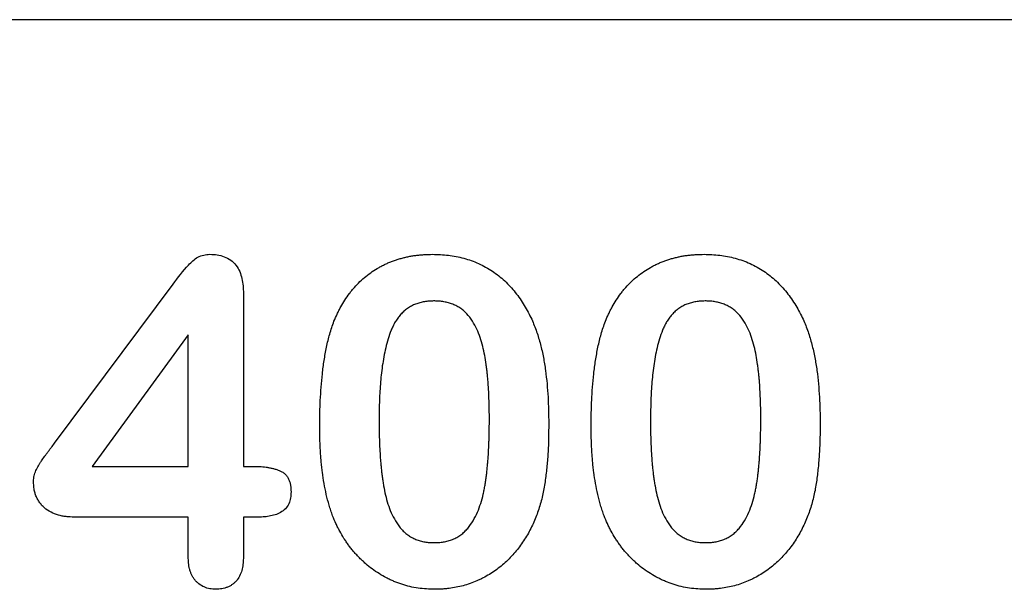
# Model space of a CAD drawing. Extents: x -8 to 3005, y 25 to 2120.
# Drawn here: x 1381 to 1468, y 1110 to 1161 of the extents above; entities that cross this region are included whole.
import ezdxf

# ---------------------------------------------------------------- set-up
doc = ezdxf.new("R2010")
doc.units = 0
doc.header["$LTSCALE"] = 10
doc.header["$MEASUREMENT"] = 0
doc.layers.add('DUENN-18', color=94, linetype='CONTINUOUS')
doc.layers.add('SICHTBAR', color=7, linetype='CONTINUOUS')

msp = doc.modelspace()

# ---------------------------------------------------------------- linework, layer by layer
at = {"layer": 'DUENN-18'}
for p, q in [((1383.859, 1123.18), (1394.336, 1137.248)), ((1400.558, 1136.445), (1400.558, 1121.135)), ((1395.683, 1132.76), (1387.181, 1121.135)), ((1395.683, 1121.135), (1395.683, 1132.76)), ((1387.181, 1121.135), (1395.683, 1121.135)), ((1400.558, 1121.135), (1401.408, 1121.135)), ((1395.683, 1116.635), (1385.758, 1116.635)), ((1395.683, 1113.125), (1395.683, 1116.635)), ((1400.558, 1116.635), (1400.558, 1113.125)), ((1401.765, 1116.635), (1400.558, 1116.635))]:
    msp.add_line(p, q, dxfattribs=at)
for points, knots in [([(1394.336, 1137.248), (1394.773, 1137.828), (1395.214, 1138.407), (1395.955, 1139.207), (1396.214, 1139.463), (1396.701, 1139.718), (1396.871, 1139.781), (1397.225, 1139.863), (1397.41, 1139.875), (1397.594, 1139.885)], [0, 0, 0, 0, 0.5, 0.5, 0.75, 0.75, 0.875, 0.875, 1, 1, 1, 1]), ([(1397.594, 1139.885), (1397.81, 1139.878), (1398.026, 1139.87), (1398.452, 1139.81), (1398.663, 1139.755), (1399.07, 1139.599), (1399.262, 1139.499), (1399.614, 1139.241), (1399.77, 1139.087), (1400.036, 1138.745), (1400.147, 1138.553), (1400.315, 1138.155), (1400.378, 1137.947), (1400.476, 1137.523), (1400.509, 1137.309), (1400.547, 1136.879), (1400.552, 1136.662), (1400.558, 1136.445)], [0, 0, 0, 0, 0.125, 0.125, 0.25, 0.25, 0.375, 0.375, 0.5, 0.5, 0.625, 0.625, 0.75, 0.75, 0.875, 0.875, 1, 1, 1, 1]), ([(1408.568, 1133.961), (1408.66, 1134.177), (1408.752, 1134.393), (1408.901, 1134.712), (1408.952, 1134.818), (1409.059, 1135.027), (1409.114, 1135.131), (1409.397, 1135.645), (1409.65, 1136.043), (1410.003, 1136.511), (1410.076, 1136.603), (1410.226, 1136.784), (1410.302, 1136.873), (1410.537, 1137.136), (1410.699, 1137.306), (1411.036, 1137.633), (1411.212, 1137.789), (1411.576, 1138.085), (1411.765, 1138.225), (1412.152, 1138.491), (1412.35, 1138.617), (1412.657, 1138.79), (1412.761, 1138.845), (1412.971, 1138.951), (1413.077, 1139.001), (1413.29, 1139.099), (1413.398, 1139.146), (1413.615, 1139.236), (1413.724, 1139.279), (1413.945, 1139.358), (1414.057, 1139.395), (1414.281, 1139.465), (1414.393, 1139.498), (1414.62, 1139.561), (1414.733, 1139.591), (1414.962, 1139.646), (1415.076, 1139.671), (1415.307, 1139.716), (1415.422, 1139.736), (1415.654, 1139.772), (1415.771, 1139.788), (1416.004, 1139.817), (1416.121, 1139.829), (1416.355, 1139.85), (1416.472, 1139.859), (1416.823, 1139.877), (1417.058, 1139.881), (1417.293, 1139.885)], [0, 0, 0, 0, 0.0625, 0.0625, 0.09375, 0.09375, 0.125, 0.125, 0.25, 0.25, 0.28125, 0.28125, 0.3125, 0.3125, 0.375, 0.375, 0.4375, 0.4375, 0.5, 0.5, 0.5625, 0.5625, 0.59375, 0.59375, 0.625, 0.625, 0.65625, 0.65625, 0.6875, 0.6875, 0.71875, 0.71875, 0.75, 0.75, 0.78125, 0.78125, 0.8125, 0.8125, 0.84375, 0.84375, 0.875, 0.875, 0.90625, 0.90625, 0.9375, 0.9375, 1, 1, 1, 1]), ([(1417.293, 1139.885), (1417.525, 1139.88), (1417.757, 1139.874), (1418.22, 1139.851), (1418.452, 1139.833), (1419.143, 1139.75), (1419.599, 1139.658), (1420.271, 1139.475), (1420.493, 1139.406), (1420.93, 1139.252), (1421.146, 1139.166), (1421.569, 1138.975), (1421.777, 1138.871), (1422.184, 1138.648), (1422.383, 1138.528), (1422.768, 1138.269), (1422.954, 1138.131), (1423.317, 1137.84), (1423.493, 1137.689), (1423.833, 1137.374), (1423.997, 1137.209), (1424.311, 1136.867), (1424.461, 1136.69), (1424.749, 1136.326), (1424.886, 1136.139), (1425.151, 1135.758), (1425.278, 1135.563), (1425.52, 1135.167), (1425.633, 1134.965), (1425.848, 1134.554), (1425.95, 1134.345), (1426.053, 1134.137)], [0, 0, 0, 0, 0.0625, 0.0625, 0.125, 0.125, 0.25, 0.25, 0.3125, 0.3125, 0.375, 0.375, 0.4375, 0.4375, 0.5, 0.5, 0.5625, 0.5625, 0.625, 0.625, 0.6875, 0.6875, 0.75, 0.75, 0.8125, 0.8125, 0.875, 0.875, 0.9375, 0.9375, 1, 1, 1, 1]), ([(1432.568, 1133.961), (1432.66, 1134.177), (1432.752, 1134.393), (1432.901, 1134.712), (1432.952, 1134.818), (1433.059, 1135.027), (1433.114, 1135.131), (1433.397, 1135.645), (1433.65, 1136.043), (1434.003, 1136.511), (1434.076, 1136.603), (1434.226, 1136.784), (1434.302, 1136.873), (1434.537, 1137.136), (1434.699, 1137.306), (1435.036, 1137.633), (1435.212, 1137.789), (1435.576, 1138.085), (1435.765, 1138.225), (1436.152, 1138.491), (1436.35, 1138.617), (1436.657, 1138.79), (1436.761, 1138.845), (1436.971, 1138.951), (1437.077, 1139.001), (1437.29, 1139.099), (1437.398, 1139.146), (1437.615, 1139.236), (1437.724, 1139.279), (1437.945, 1139.358), (1438.057, 1139.395), (1438.281, 1139.465), (1438.393, 1139.498), (1438.62, 1139.561), (1438.733, 1139.591), (1438.962, 1139.646), (1439.076, 1139.671), (1439.307, 1139.716), (1439.422, 1139.736), (1439.654, 1139.772), (1439.771, 1139.788), (1440.004, 1139.817), (1440.121, 1139.829), (1440.355, 1139.85), (1440.472, 1139.859), (1440.823, 1139.877), (1441.058, 1139.881), (1441.293, 1139.885)], [0, 0, 0, 0, 0.0625, 0.0625, 0.09375, 0.09375, 0.125, 0.125, 0.25, 0.25, 0.28125, 0.28125, 0.3125, 0.3125, 0.375, 0.375, 0.4375, 0.4375, 0.5, 0.5, 0.5625, 0.5625, 0.59375, 0.59375, 0.625, 0.625, 0.65625, 0.65625, 0.6875, 0.6875, 0.71875, 0.71875, 0.75, 0.75, 0.78125, 0.78125, 0.8125, 0.8125, 0.84375, 0.84375, 0.875, 0.875, 0.90625, 0.90625, 0.9375, 0.9375, 1, 1, 1, 1]), ([(1441.293, 1139.885), (1441.525, 1139.88), (1441.757, 1139.874), (1442.22, 1139.851), (1442.452, 1139.833), (1443.143, 1139.75), (1443.599, 1139.658), (1444.271, 1139.475), (1444.493, 1139.406), (1444.93, 1139.252), (1445.146, 1139.166), (1445.569, 1138.975), (1445.777, 1138.871), (1446.184, 1138.648), (1446.383, 1138.528), (1446.768, 1138.269), (1446.954, 1138.131), (1447.317, 1137.84), (1447.493, 1137.689), (1447.833, 1137.374), (1447.997, 1137.209), (1448.311, 1136.867), (1448.461, 1136.69), (1448.749, 1136.326), (1448.886, 1136.139), (1449.151, 1135.758), (1449.278, 1135.563), (1449.52, 1135.167), (1449.633, 1134.965), (1449.848, 1134.554), (1449.95, 1134.345), (1450.053, 1134.137)], [0, 0, 0, 0, 0.0625, 0.0625, 0.125, 0.125, 0.25, 0.25, 0.3125, 0.3125, 0.375, 0.375, 0.4375, 0.4375, 0.5, 0.5, 0.5625, 0.5625, 0.625, 0.625, 0.6875, 0.6875, 0.75, 0.75, 0.8125, 0.8125, 0.875, 0.875, 0.9375, 0.9375, 1, 1, 1, 1]), ([(1417.381, 1135.76), (1417.245, 1135.756), (1417.109, 1135.751), (1416.906, 1135.737), (1416.839, 1135.731), (1416.704, 1135.716), (1416.637, 1135.707), (1416.436, 1135.672), (1416.304, 1135.643), (1416.107, 1135.589), (1416.042, 1135.57), (1415.913, 1135.528), (1415.848, 1135.506), (1415.658, 1135.434), (1415.535, 1135.378), (1415.295, 1135.249), (1415.18, 1135.177), (1414.958, 1135.021), (1414.851, 1134.936), (1414.649, 1134.755), (1414.554, 1134.658), (1414.419, 1134.505), (1414.376, 1134.453), (1414.291, 1134.347), (1414.25, 1134.293), (1414.129, 1134.129), (1414.053, 1134.016), (1413.913, 1133.784), (1413.848, 1133.665), (1413.73, 1133.421), (1413.675, 1133.296), (1413.522, 1132.919), (1413.433, 1132.663), (1413.273, 1132.144), (1413.203, 1131.882), (1413.079, 1131.354), (1413.025, 1131.088), (1412.927, 1130.554), (1412.883, 1130.287), (1412.806, 1129.75), (1412.773, 1129.481), (1412.716, 1128.941), (1412.691, 1128.671), (1412.629, 1127.86), (1412.601, 1127.318), (1412.568, 1126.233), (1412.563, 1125.691), (1412.558, 1125.149)], [0, 0, 0, 0, 0.03125, 0.03125, 0.046875, 0.046875, 0.0625, 0.0625, 0.09375, 0.09375, 0.109375, 0.109375, 0.125, 0.125, 0.15625, 0.15625, 0.1875, 0.1875, 0.21875, 0.21875, 0.25, 0.25, 0.265625, 0.265625, 0.28125, 0.28125, 0.3125, 0.3125, 0.34375, 0.34375, 0.375, 0.375, 0.4375, 0.4375, 0.5, 0.5, 0.5625, 0.5625, 0.625, 0.625, 0.6875, 0.6875, 0.75, 0.75, 0.875, 0.875, 1, 1, 1, 1]), ([(1422.308, 1125.307), (1422.308, 1125.577), (1422.307, 1125.847), (1422.3, 1126.386), (1422.292, 1126.656), (1422.273, 1127.195), (1422.261, 1127.465), (1422.234, 1128.004), (1422.219, 1128.274), (1422.188, 1128.677), (1422.177, 1128.812), (1422.152, 1129.081), (1422.138, 1129.215), (1422.11, 1129.483), (1422.096, 1129.617), (1422.063, 1129.885), (1422.046, 1130.019), (1421.989, 1130.42), (1421.945, 1130.686), (1421.847, 1131.217), (1421.791, 1131.481), (1421.661, 1132.005), (1421.586, 1132.265), (1421.413, 1132.777), (1421.314, 1133.028), (1421.084, 1133.517), (1420.954, 1133.755), (1420.661, 1134.209), (1420.497, 1134.425), (1420.267, 1134.672), (1420.22, 1134.72), (1420.122, 1134.814), (1420.072, 1134.859), (1419.968, 1134.946), (1419.915, 1134.987), (1419.807, 1135.068), (1419.751, 1135.106), (1419.582, 1135.217), (1419.465, 1135.285), (1419.223, 1135.405), (1419.098, 1135.458), (1418.908, 1135.526), (1418.844, 1135.547), (1418.715, 1135.587), (1418.65, 1135.605), (1418.519, 1135.639), (1418.453, 1135.655), (1418.321, 1135.682), (1418.255, 1135.694), (1418.121, 1135.715), (1418.054, 1135.723), (1417.92, 1135.737), (1417.853, 1135.742), (1417.651, 1135.754), (1417.516, 1135.757), (1417.381, 1135.76)], [0, 0, 0, 0, 0.0625, 0.0625, 0.125, 0.125, 0.1875, 0.1875, 0.25, 0.25, 0.28125, 0.28125, 0.3125, 0.3125, 0.34375, 0.34375, 0.375, 0.375, 0.4375, 0.4375, 0.5, 0.5, 0.5625, 0.5625, 0.625, 0.625, 0.6875, 0.6875, 0.75, 0.75, 0.765625, 0.765625, 0.78125, 0.78125, 0.796875, 0.796875, 0.8125, 0.8125, 0.84375, 0.84375, 0.875, 0.875, 0.890625, 0.890625, 0.90625, 0.90625, 0.921875, 0.921875, 0.9375, 0.9375, 0.953125, 0.953125, 0.96875, 0.96875, 1, 1, 1, 1]), ([(1441.381, 1135.76), (1441.245, 1135.756), (1441.109, 1135.751), (1440.906, 1135.737), (1440.839, 1135.731), (1440.704, 1135.716), (1440.637, 1135.707), (1440.436, 1135.672), (1440.304, 1135.643), (1440.107, 1135.589), (1440.042, 1135.57), (1439.913, 1135.528), (1439.848, 1135.506), (1439.658, 1135.434), (1439.535, 1135.378), (1439.295, 1135.249), (1439.18, 1135.177), (1438.958, 1135.021), (1438.851, 1134.936), (1438.649, 1134.755), (1438.554, 1134.658), (1438.419, 1134.505), (1438.376, 1134.453), (1438.291, 1134.347), (1438.25, 1134.293), (1438.129, 1134.129), (1438.053, 1134.016), (1437.913, 1133.784), (1437.848, 1133.665), (1437.73, 1133.421), (1437.675, 1133.296), (1437.522, 1132.919), (1437.433, 1132.663), (1437.273, 1132.144), (1437.203, 1131.882), (1437.079, 1131.354), (1437.025, 1131.088), (1436.927, 1130.554), (1436.883, 1130.287), (1436.806, 1129.75), (1436.773, 1129.481), (1436.716, 1128.941), (1436.691, 1128.671), (1436.629, 1127.86), (1436.601, 1127.318), (1436.568, 1126.233), (1436.563, 1125.691), (1436.558, 1125.149)], [0, 0, 0, 0, 0.03125, 0.03125, 0.046875, 0.046875, 0.0625, 0.0625, 0.09375, 0.09375, 0.109375, 0.109375, 0.125, 0.125, 0.15625, 0.15625, 0.1875, 0.1875, 0.21875, 0.21875, 0.25, 0.25, 0.265625, 0.265625, 0.28125, 0.28125, 0.3125, 0.3125, 0.34375, 0.34375, 0.375, 0.375, 0.4375, 0.4375, 0.5, 0.5, 0.5625, 0.5625, 0.625, 0.625, 0.6875, 0.6875, 0.75, 0.75, 0.875, 0.875, 1, 1, 1, 1]), ([(1446.308, 1125.307), (1446.308, 1125.577), (1446.307, 1125.847), (1446.3, 1126.386), (1446.292, 1126.656), (1446.273, 1127.195), (1446.261, 1127.465), (1446.234, 1128.004), (1446.219, 1128.274), (1446.188, 1128.677), (1446.177, 1128.812), (1446.152, 1129.081), (1446.138, 1129.215), (1446.11, 1129.483), (1446.096, 1129.617), (1446.063, 1129.885), (1446.046, 1130.019), (1445.989, 1130.42), (1445.945, 1130.686), (1445.847, 1131.217), (1445.791, 1131.481), (1445.661, 1132.005), (1445.586, 1132.265), (1445.413, 1132.777), (1445.314, 1133.028), (1445.084, 1133.517), (1444.954, 1133.755), (1444.661, 1134.209), (1444.497, 1134.425), (1444.267, 1134.672), (1444.22, 1134.72), (1444.122, 1134.814), (1444.072, 1134.859), (1443.968, 1134.946), (1443.915, 1134.987), (1443.807, 1135.068), (1443.751, 1135.106), (1443.582, 1135.217), (1443.465, 1135.285), (1443.223, 1135.405), (1443.098, 1135.458), (1442.908, 1135.526), (1442.844, 1135.547), (1442.715, 1135.587), (1442.65, 1135.605), (1442.519, 1135.639), (1442.453, 1135.655), (1442.321, 1135.682), (1442.255, 1135.694), (1442.121, 1135.715), (1442.054, 1135.723), (1441.92, 1135.737), (1441.853, 1135.742), (1441.651, 1135.754), (1441.516, 1135.757), (1441.381, 1135.76)], [0, 0, 0, 0, 0.0625, 0.0625, 0.125, 0.125, 0.1875, 0.1875, 0.25, 0.25, 0.28125, 0.28125, 0.3125, 0.3125, 0.34375, 0.34375, 0.375, 0.375, 0.4375, 0.4375, 0.5, 0.5, 0.5625, 0.5625, 0.625, 0.625, 0.6875, 0.6875, 0.75, 0.75, 0.765625, 0.765625, 0.78125, 0.78125, 0.796875, 0.796875, 0.8125, 0.8125, 0.84375, 0.84375, 0.875, 0.875, 0.890625, 0.890625, 0.90625, 0.90625, 0.921875, 0.921875, 0.9375, 0.9375, 0.953125, 0.953125, 0.96875, 0.96875, 1, 1, 1, 1]), ([(1407.308, 1124.58), (1407.311, 1124.977), (1407.313, 1125.373), (1407.324, 1125.967), (1407.329, 1126.166), (1407.343, 1126.562), (1407.352, 1126.76), (1407.381, 1127.354), (1407.405, 1127.749), (1407.464, 1128.54), (1407.5, 1128.935), (1407.588, 1129.722), (1407.64, 1130.116), (1407.761, 1130.899), (1407.832, 1131.289), (1407.954, 1131.871), (1407.997, 1132.065), (1408.09, 1132.45), (1408.139, 1132.642), (1408.247, 1133.024), (1408.307, 1133.213), (1408.434, 1133.588), (1408.501, 1133.774), (1408.568, 1133.961)], [0, 0, 0, 0, 0.125, 0.125, 0.1875, 0.1875, 0.25, 0.25, 0.375, 0.375, 0.5, 0.5, 0.625, 0.625, 0.75, 0.75, 0.8125, 0.8125, 0.875, 0.875, 0.9375, 0.9375, 1, 1, 1, 1]), ([(1426.053, 1134.137), (1426.208, 1133.776), (1426.362, 1133.415), (1426.616, 1132.674), (1426.725, 1132.297), (1426.925, 1131.538), (1427.012, 1131.154), (1427.158, 1130.384), (1427.219, 1129.996), (1427.379, 1128.83), (1427.449, 1128.048), (1427.517, 1126.874), (1427.533, 1126.483), (1427.552, 1125.699), (1427.555, 1125.306), (1427.558, 1124.914)], [0, 0, 0, 0, 0.125, 0.125, 0.25, 0.25, 0.375, 0.375, 0.5, 0.5, 0.75, 0.75, 0.875, 0.875, 1, 1, 1, 1]), ([(1431.308, 1124.58), (1431.311, 1124.977), (1431.313, 1125.373), (1431.324, 1125.967), (1431.329, 1126.166), (1431.343, 1126.562), (1431.352, 1126.76), (1431.381, 1127.354), (1431.405, 1127.749), (1431.464, 1128.54), (1431.5, 1128.935), (1431.588, 1129.722), (1431.64, 1130.116), (1431.761, 1130.899), (1431.832, 1131.289), (1431.954, 1131.871), (1431.997, 1132.065), (1432.09, 1132.45), (1432.139, 1132.642), (1432.247, 1133.024), (1432.307, 1133.213), (1432.434, 1133.588), (1432.501, 1133.774), (1432.568, 1133.961)], [0, 0, 0, 0, 0.125, 0.125, 0.1875, 0.1875, 0.25, 0.25, 0.375, 0.375, 0.5, 0.5, 0.625, 0.625, 0.75, 0.75, 0.8125, 0.8125, 0.875, 0.875, 0.9375, 0.9375, 1, 1, 1, 1]), ([(1450.053, 1134.137), (1450.208, 1133.776), (1450.362, 1133.415), (1450.616, 1132.674), (1450.725, 1132.297), (1450.925, 1131.538), (1451.012, 1131.154), (1451.158, 1130.384), (1451.219, 1129.996), (1451.379, 1128.83), (1451.449, 1128.048), (1451.517, 1126.874), (1451.533, 1126.483), (1451.552, 1125.699), (1451.555, 1125.306), (1451.558, 1124.914)], [0, 0, 0, 0, 0.125, 0.125, 0.25, 0.25, 0.375, 0.375, 0.5, 0.5, 0.75, 0.75, 0.875, 0.875, 1, 1, 1, 1]), ([(1412.558, 1125.149), (1412.559, 1124.874), (1412.559, 1124.6), (1412.567, 1124.051), (1412.574, 1123.776), (1412.593, 1123.228), (1412.605, 1122.953), (1412.631, 1122.405), (1412.646, 1122.131), (1412.676, 1121.72), (1412.687, 1121.583), (1412.712, 1121.31), (1412.725, 1121.173), (1412.752, 1120.9), (1412.766, 1120.764), (1412.797, 1120.491), (1412.814, 1120.355), (1412.851, 1120.083), (1412.872, 1119.947), (1412.914, 1119.676), (1412.936, 1119.54), (1413.007, 1119.135), (1413.06, 1118.865), (1413.187, 1118.331), (1413.259, 1118.066), (1413.426, 1117.542), (1413.521, 1117.284), (1413.742, 1116.782), (1413.868, 1116.537), (1414.081, 1116.184), (1414.155, 1116.068), (1414.314, 1115.843), (1414.398, 1115.734), (1414.533, 1115.579), (1414.579, 1115.528), (1414.675, 1115.43), (1414.725, 1115.382), (1414.825, 1115.289), (1414.877, 1115.243), (1414.981, 1115.154), (1415.035, 1115.112), (1415.146, 1115.03), (1415.203, 1114.992), (1415.319, 1114.92), (1415.379, 1114.885), (1415.499, 1114.818), (1415.56, 1114.786), (1415.683, 1114.726), (1415.746, 1114.698), (1415.873, 1114.646), (1415.937, 1114.623), (1416.068, 1114.58), (1416.134, 1114.561), (1416.333, 1114.507), (1416.467, 1114.477), (1416.669, 1114.44), (1416.737, 1114.43), (1416.874, 1114.412), (1416.942, 1114.405), (1417.147, 1114.39), (1417.284, 1114.387), (1417.422, 1114.385)], [0, 0, 0, 0, 0.0625, 0.0625, 0.125, 0.125, 0.1875, 0.1875, 0.25, 0.25, 0.28125, 0.28125, 0.3125, 0.3125, 0.34375, 0.34375, 0.375, 0.375, 0.40625, 0.40625, 0.4375, 0.4375, 0.5, 0.5, 0.5625, 0.5625, 0.625, 0.625, 0.6875, 0.6875, 0.71875, 0.71875, 0.75, 0.75, 0.765625, 0.765625, 0.78125, 0.78125, 0.796875, 0.796875, 0.8125, 0.8125, 0.828125, 0.828125, 0.84375, 0.84375, 0.859375, 0.859375, 0.875, 0.875, 0.890625, 0.890625, 0.90625, 0.90625, 0.9375, 0.9375, 0.953125, 0.953125, 0.96875, 0.96875, 1, 1, 1, 1]), ([(1417.422, 1114.385), (1417.561, 1114.387), (1417.7, 1114.39), (1417.908, 1114.404), (1417.978, 1114.41), (1418.116, 1114.427), (1418.185, 1114.437), (1418.391, 1114.473), (1418.526, 1114.505), (1418.727, 1114.562), (1418.794, 1114.582), (1418.926, 1114.625), (1418.992, 1114.649), (1419.121, 1114.7), (1419.185, 1114.727), (1419.311, 1114.787), (1419.373, 1114.819), (1419.555, 1114.921), (1419.672, 1114.997), (1419.896, 1115.163), (1420.004, 1115.251), (1420.207, 1115.441), (1420.303, 1115.542), (1420.574, 1115.86), (1420.734, 1116.09), (1421.018, 1116.569), (1421.143, 1116.819), (1421.365, 1117.33), (1421.461, 1117.591), (1421.63, 1118.122), (1421.703, 1118.391), (1421.798, 1118.798), (1421.828, 1118.934), (1421.881, 1119.207), (1421.906, 1119.344), (1421.951, 1119.618), (1421.972, 1119.756), (1422.013, 1120.031), (1422.032, 1120.169), (1422.067, 1120.445), (1422.083, 1120.583), (1422.111, 1120.86), (1422.124, 1120.999), (1422.15, 1121.276), (1422.163, 1121.415), (1422.187, 1121.692), (1422.198, 1121.83), (1422.228, 1122.247), (1422.244, 1122.525), (1422.261, 1122.942), (1422.266, 1123.081), (1422.275, 1123.359), (1422.279, 1123.498), (1422.287, 1123.776), (1422.292, 1123.915), (1422.299, 1124.194), (1422.302, 1124.333), (1422.308, 1124.75), (1422.308, 1125.028), (1422.308, 1125.307)], [0, 0, 0, 0, 0.03125, 0.03125, 0.046875, 0.046875, 0.0625, 0.0625, 0.09375, 0.09375, 0.109375, 0.109375, 0.125, 0.125, 0.140625, 0.140625, 0.15625, 0.15625, 0.1875, 0.1875, 0.21875, 0.21875, 0.25, 0.25, 0.3125, 0.3125, 0.375, 0.375, 0.4375, 0.4375, 0.5, 0.5, 0.53125, 0.53125, 0.5625, 0.5625, 0.59375, 0.59375, 0.625, 0.625, 0.65625, 0.65625, 0.6875, 0.6875, 0.71875, 0.71875, 0.75, 0.75, 0.8125, 0.8125, 0.84375, 0.84375, 0.875, 0.875, 0.90625, 0.90625, 0.9375, 0.9375, 1, 1, 1, 1]), ([(1427.558, 1124.914), (1427.551, 1124.08), (1427.542, 1123.246), (1427.472, 1121.997), (1427.44, 1121.581), (1427.359, 1120.752), (1427.313, 1120.337), (1427.2, 1119.511), (1427.13, 1119.101), (1426.954, 1118.294), (1426.848, 1117.896), (1426.602, 1117.111), (1426.463, 1116.724), (1426.14, 1115.964), (1425.95, 1115.593), (1425.76, 1115.223)], [0, 0, 0, 0, 0.25, 0.25, 0.375, 0.375, 0.5, 0.5, 0.625, 0.625, 0.75, 0.75, 0.875, 0.875, 1, 1, 1, 1]), ([(1436.558, 1125.149), (1436.559, 1124.874), (1436.559, 1124.6), (1436.567, 1124.051), (1436.574, 1123.776), (1436.593, 1123.228), (1436.605, 1122.953), (1436.631, 1122.405), (1436.646, 1122.131), (1436.676, 1121.72), (1436.687, 1121.583), (1436.712, 1121.31), (1436.725, 1121.173), (1436.752, 1120.9), (1436.766, 1120.764), (1436.797, 1120.491), (1436.814, 1120.355), (1436.851, 1120.083), (1436.872, 1119.947), (1436.914, 1119.676), (1436.936, 1119.54), (1437.007, 1119.135), (1437.06, 1118.865), (1437.187, 1118.331), (1437.259, 1118.066), (1437.426, 1117.542), (1437.521, 1117.284), (1437.742, 1116.782), (1437.868, 1116.537), (1438.081, 1116.184), (1438.155, 1116.068), (1438.314, 1115.843), (1438.398, 1115.734), (1438.533, 1115.579), (1438.579, 1115.528), (1438.675, 1115.43), (1438.725, 1115.382), (1438.825, 1115.289), (1438.877, 1115.243), (1438.981, 1115.154), (1439.035, 1115.112), (1439.146, 1115.03), (1439.203, 1114.992), (1439.319, 1114.92), (1439.379, 1114.885), (1439.499, 1114.818), (1439.56, 1114.786), (1439.683, 1114.726), (1439.746, 1114.698), (1439.873, 1114.646), (1439.937, 1114.623), (1440.068, 1114.58), (1440.134, 1114.561), (1440.333, 1114.507), (1440.467, 1114.477), (1440.669, 1114.44), (1440.737, 1114.43), (1440.874, 1114.412), (1440.942, 1114.405), (1441.147, 1114.39), (1441.284, 1114.387), (1441.422, 1114.385)], [0, 0, 0, 0, 0.0625, 0.0625, 0.125, 0.125, 0.1875, 0.1875, 0.25, 0.25, 0.28125, 0.28125, 0.3125, 0.3125, 0.34375, 0.34375, 0.375, 0.375, 0.40625, 0.40625, 0.4375, 0.4375, 0.5, 0.5, 0.5625, 0.5625, 0.625, 0.625, 0.6875, 0.6875, 0.71875, 0.71875, 0.75, 0.75, 0.765625, 0.765625, 0.78125, 0.78125, 0.796875, 0.796875, 0.8125, 0.8125, 0.828125, 0.828125, 0.84375, 0.84375, 0.859375, 0.859375, 0.875, 0.875, 0.890625, 0.890625, 0.90625, 0.90625, 0.9375, 0.9375, 0.953125, 0.953125, 0.96875, 0.96875, 1, 1, 1, 1]), ([(1441.422, 1114.385), (1441.561, 1114.387), (1441.7, 1114.39), (1441.908, 1114.404), (1441.978, 1114.41), (1442.116, 1114.427), (1442.185, 1114.437), (1442.391, 1114.473), (1442.526, 1114.505), (1442.727, 1114.562), (1442.794, 1114.582), (1442.926, 1114.625), (1442.992, 1114.649), (1443.121, 1114.7), (1443.185, 1114.727), (1443.311, 1114.787), (1443.373, 1114.819), (1443.555, 1114.921), (1443.672, 1114.997), (1443.896, 1115.163), (1444.004, 1115.251), (1444.207, 1115.441), (1444.303, 1115.542), (1444.574, 1115.86), (1444.734, 1116.09), (1445.018, 1116.569), (1445.143, 1116.819), (1445.365, 1117.33), (1445.461, 1117.591), (1445.63, 1118.122), (1445.703, 1118.391), (1445.798, 1118.798), (1445.828, 1118.934), (1445.881, 1119.207), (1445.906, 1119.344), (1445.951, 1119.618), (1445.972, 1119.756), (1446.013, 1120.031), (1446.032, 1120.169), (1446.067, 1120.445), (1446.083, 1120.583), (1446.111, 1120.86), (1446.124, 1120.999), (1446.15, 1121.276), (1446.163, 1121.415), (1446.187, 1121.692), (1446.198, 1121.83), (1446.228, 1122.247), (1446.244, 1122.525), (1446.261, 1122.942), (1446.266, 1123.081), (1446.275, 1123.359), (1446.279, 1123.498), (1446.287, 1123.776), (1446.292, 1123.915), (1446.299, 1124.194), (1446.302, 1124.333), (1446.308, 1124.75), (1446.308, 1125.028), (1446.308, 1125.307)], [0, 0, 0, 0, 0.03125, 0.03125, 0.046875, 0.046875, 0.0625, 0.0625, 0.09375, 0.09375, 0.109375, 0.109375, 0.125, 0.125, 0.140625, 0.140625, 0.15625, 0.15625, 0.1875, 0.1875, 0.21875, 0.21875, 0.25, 0.25, 0.3125, 0.3125, 0.375, 0.375, 0.4375, 0.4375, 0.5, 0.5, 0.53125, 0.53125, 0.5625, 0.5625, 0.59375, 0.59375, 0.625, 0.625, 0.65625, 0.65625, 0.6875, 0.6875, 0.71875, 0.71875, 0.75, 0.75, 0.8125, 0.8125, 0.84375, 0.84375, 0.875, 0.875, 0.90625, 0.90625, 0.9375, 0.9375, 1, 1, 1, 1]), ([(1451.558, 1124.914), (1451.551, 1124.08), (1451.542, 1123.246), (1451.472, 1121.997), (1451.44, 1121.581), (1451.359, 1120.752), (1451.313, 1120.337), (1451.2, 1119.511), (1451.13, 1119.101), (1450.954, 1118.294), (1450.848, 1117.896), (1450.602, 1117.111), (1450.463, 1116.724), (1450.14, 1115.964), (1449.95, 1115.593), (1449.76, 1115.223)], [0, 0, 0, 0, 0.25, 0.25, 0.375, 0.375, 0.5, 0.5, 0.625, 0.625, 0.75, 0.75, 0.875, 0.875, 1, 1, 1, 1]), ([(1408.451, 1116.746), (1408.397, 1116.903), (1408.344, 1117.06), (1408.239, 1117.375), (1408.189, 1117.532), (1408.047, 1118.009), (1407.963, 1118.33), (1407.816, 1118.977), (1407.753, 1119.302), (1407.639, 1119.955), (1407.589, 1120.283), (1407.523, 1120.776), (1407.503, 1120.941), (1407.467, 1121.27), (1407.45, 1121.435), (1407.422, 1121.765), (1407.409, 1121.931), (1407.386, 1122.261), (1407.375, 1122.427), (1407.356, 1122.758), (1407.347, 1122.923), (1407.333, 1123.255), (1407.327, 1123.42), (1407.314, 1123.917), (1407.311, 1124.249), (1407.308, 1124.58)], [0, 0, 0, 0, 0.0625, 0.0625, 0.125, 0.125, 0.25, 0.25, 0.375, 0.375, 0.5, 0.5, 0.5625, 0.5625, 0.625, 0.625, 0.6875, 0.6875, 0.75, 0.75, 0.8125, 0.8125, 0.875, 0.875, 1, 1, 1, 1]), ([(1432.451, 1116.746), (1432.397, 1116.903), (1432.344, 1117.06), (1432.239, 1117.375), (1432.189, 1117.532), (1432.047, 1118.009), (1431.963, 1118.33), (1431.816, 1118.977), (1431.753, 1119.302), (1431.639, 1119.955), (1431.589, 1120.283), (1431.523, 1120.776), (1431.503, 1120.941), (1431.467, 1121.27), (1431.45, 1121.435), (1431.422, 1121.765), (1431.409, 1121.931), (1431.386, 1122.261), (1431.375, 1122.427), (1431.356, 1122.758), (1431.347, 1122.923), (1431.333, 1123.255), (1431.327, 1123.42), (1431.314, 1123.917), (1431.311, 1124.249), (1431.308, 1124.58)], [0, 0, 0, 0, 0.0625, 0.0625, 0.125, 0.125, 0.25, 0.25, 0.375, 0.375, 0.5, 0.5, 0.5625, 0.5625, 0.625, 0.625, 0.6875, 0.6875, 0.75, 0.75, 0.8125, 0.8125, 0.875, 0.875, 1, 1, 1, 1]), ([(1381.996, 1119.811), (1382, 1119.892), (1382.005, 1119.974), (1382.017, 1120.096), (1382.022, 1120.136), (1382.035, 1120.216), (1382.043, 1120.256), (1382.071, 1120.375), (1382.095, 1120.454), (1382.149, 1120.608), (1382.179, 1120.684), (1382.277, 1120.908), (1382.353, 1121.053), (1382.476, 1121.264), (1382.519, 1121.333), (1382.606, 1121.471), (1382.65, 1121.54), (1382.786, 1121.743), (1382.881, 1121.876), (1383.026, 1122.072), (1383.075, 1122.138), (1383.172, 1122.269), (1383.22, 1122.334), (1383.317, 1122.466), (1383.365, 1122.532), (1383.462, 1122.663), (1383.511, 1122.728), (1383.659, 1122.922), (1383.759, 1123.051), (1383.859, 1123.18)], [0, 0, 0, 0, 0.0625, 0.0625, 0.09375, 0.09375, 0.125, 0.125, 0.1875, 0.1875, 0.25, 0.25, 0.375, 0.375, 0.4375, 0.4375, 0.5, 0.5, 0.625, 0.625, 0.6875, 0.6875, 0.75, 0.75, 0.8125, 0.8125, 0.875, 0.875, 1, 1, 1, 1]), ([(1401.408, 1121.135), (1401.603, 1121.133), (1401.798, 1121.131), (1402.09, 1121.115), (1402.187, 1121.108), (1402.381, 1121.089), (1402.478, 1121.076), (1402.671, 1121.048), (1402.768, 1121.032), (1402.959, 1120.996), (1403.055, 1120.976), (1403.245, 1120.931), (1403.339, 1120.906), (1403.525, 1120.848), (1403.617, 1120.816), (1403.798, 1120.741), (1403.886, 1120.698), (1404.056, 1120.6), (1404.136, 1120.544), (1404.247, 1120.448), (1404.282, 1120.413), (1404.347, 1120.341), (1404.378, 1120.303), (1404.465, 1120.184), (1404.515, 1120.099), (1404.599, 1119.922), (1404.633, 1119.83), (1404.688, 1119.643), (1404.709, 1119.547), (1404.754, 1119.258), (1404.763, 1119.063), (1404.771, 1118.867)], [0, 0, 0, 0, 0.125, 0.125, 0.1875, 0.1875, 0.25, 0.25, 0.3125, 0.3125, 0.375, 0.375, 0.4375, 0.4375, 0.5, 0.5, 0.5625, 0.5625, 0.625, 0.625, 0.65625, 0.65625, 0.6875, 0.6875, 0.75, 0.75, 0.8125, 0.8125, 0.875, 0.875, 1, 1, 1, 1]), ([(1385.758, 1116.635), (1385.525, 1116.642), (1385.292, 1116.649), (1384.943, 1116.679), (1384.828, 1116.693), (1384.597, 1116.728), (1384.482, 1116.75), (1384.142, 1116.83), (1383.919, 1116.902), (1383.493, 1117.092), (1383.288, 1117.209), (1383.009, 1117.421), (1382.921, 1117.497), (1382.757, 1117.663), (1382.68, 1117.751), (1382.538, 1117.937), (1382.472, 1118.033), (1382.352, 1118.234), (1382.298, 1118.337), (1382.204, 1118.551), (1382.164, 1118.661), (1382.099, 1118.885), (1382.073, 1118.999), (1382.017, 1119.344), (1382.006, 1119.578), (1381.996, 1119.811)], [0, 0, 0, 0, 0.125, 0.125, 0.1875, 0.1875, 0.25, 0.25, 0.375, 0.375, 0.5, 0.5, 0.5625, 0.5625, 0.625, 0.625, 0.6875, 0.6875, 0.75, 0.75, 0.8125, 0.8125, 0.875, 0.875, 1, 1, 1, 1]), ([(1404.771, 1118.867), (1404.764, 1118.69), (1404.757, 1118.512), (1404.698, 1118.164), (1404.646, 1117.992), (1404.494, 1117.666), (1404.396, 1117.516), (1404.147, 1117.254), (1404.004, 1117.146), (1403.534, 1116.876), (1403.186, 1116.782), (1402.657, 1116.689), (1402.48, 1116.668), (1402.123, 1116.644), (1401.944, 1116.64), (1401.765, 1116.635)], [0, 0, 0, 0, 0.125, 0.125, 0.25, 0.25, 0.375, 0.375, 0.5, 0.5, 0.75, 0.75, 0.875, 0.875, 1, 1, 1, 1]), ([(1417.486, 1110.26), (1417.239, 1110.266), (1416.993, 1110.273), (1416.5, 1110.304), (1416.254, 1110.33), (1415.765, 1110.401), (1415.523, 1110.447), (1415.043, 1110.562), (1414.805, 1110.631), (1414.336, 1110.785), (1414.104, 1110.869), (1413.761, 1111.01), (1413.648, 1111.059), (1413.424, 1111.163), (1413.313, 1111.217), (1412.985, 1111.389), (1412.772, 1111.513), (1412.354, 1111.776), (1412.149, 1111.915), (1411.753, 1112.209), (1411.56, 1112.364), (1411.279, 1112.605), (1411.187, 1112.688), (1411.006, 1112.856), (1410.918, 1112.942), (1410.745, 1113.118), (1410.66, 1113.207), (1410.493, 1113.389), (1410.411, 1113.482), (1410.249, 1113.668), (1410.17, 1113.763), (1410.016, 1113.956), (1409.94, 1114.053), (1409.795, 1114.253), (1409.724, 1114.354), (1409.587, 1114.559), (1409.519, 1114.663), (1409.322, 1114.976), (1409.197, 1115.189), (1409.019, 1115.514), (1408.962, 1115.623), (1408.851, 1115.844), (1408.797, 1115.955), (1408.643, 1116.291), (1408.547, 1116.519), (1408.451, 1116.746)], [0, 0, 0, 0, 0.0625, 0.0625, 0.125, 0.125, 0.1875, 0.1875, 0.25, 0.25, 0.3125, 0.3125, 0.34375, 0.34375, 0.375, 0.375, 0.4375, 0.4375, 0.5, 0.5, 0.5625, 0.5625, 0.59375, 0.59375, 0.625, 0.625, 0.65625, 0.65625, 0.6875, 0.6875, 0.71875, 0.71875, 0.75, 0.75, 0.78125, 0.78125, 0.8125, 0.8125, 0.875, 0.875, 0.90625, 0.90625, 0.9375, 0.9375, 1, 1, 1, 1]), ([(1441.486, 1110.26), (1441.239, 1110.266), (1440.993, 1110.273), (1440.5, 1110.304), (1440.254, 1110.33), (1439.765, 1110.401), (1439.523, 1110.447), (1439.043, 1110.562), (1438.805, 1110.631), (1438.336, 1110.785), (1438.104, 1110.869), (1437.761, 1111.01), (1437.648, 1111.059), (1437.424, 1111.163), (1437.313, 1111.217), (1436.985, 1111.389), (1436.772, 1111.513), (1436.354, 1111.776), (1436.149, 1111.915), (1435.753, 1112.209), (1435.56, 1112.364), (1435.279, 1112.605), (1435.187, 1112.688), (1435.006, 1112.856), (1434.918, 1112.942), (1434.745, 1113.118), (1434.66, 1113.207), (1434.493, 1113.389), (1434.411, 1113.482), (1434.249, 1113.668), (1434.17, 1113.763), (1434.016, 1113.956), (1433.94, 1114.053), (1433.795, 1114.253), (1433.724, 1114.354), (1433.587, 1114.559), (1433.519, 1114.663), (1433.322, 1114.976), (1433.197, 1115.189), (1433.019, 1115.514), (1432.962, 1115.623), (1432.851, 1115.844), (1432.797, 1115.955), (1432.643, 1116.291), (1432.547, 1116.519), (1432.451, 1116.746)], [0, 0, 0, 0, 0.0625, 0.0625, 0.125, 0.125, 0.1875, 0.1875, 0.25, 0.25, 0.3125, 0.3125, 0.34375, 0.34375, 0.375, 0.375, 0.4375, 0.4375, 0.5, 0.5, 0.5625, 0.5625, 0.59375, 0.59375, 0.625, 0.625, 0.65625, 0.65625, 0.6875, 0.6875, 0.71875, 0.71875, 0.75, 0.75, 0.78125, 0.78125, 0.8125, 0.8125, 0.875, 0.875, 0.90625, 0.90625, 0.9375, 0.9375, 1, 1, 1, 1]), ([(1425.76, 1115.223), (1425.538, 1114.863), (1425.317, 1114.502), (1424.95, 1113.987), (1424.821, 1113.819), (1424.553, 1113.493), (1424.413, 1113.334), (1423.98, 1112.871), (1423.673, 1112.579), (1423.019, 1112.044), (1422.672, 1111.801), (1422.132, 1111.469), (1421.949, 1111.364), (1421.667, 1111.219), (1421.572, 1111.173), (1421.381, 1111.084), (1421.284, 1111.042), (1420.992, 1110.918), (1420.796, 1110.84), (1420.398, 1110.7), (1420.196, 1110.637), (1419.788, 1110.526), (1419.582, 1110.478), (1419.168, 1110.399), (1418.959, 1110.367), (1418.645, 1110.326), (1418.54, 1110.313), (1418.33, 1110.291), (1418.225, 1110.283), (1417.909, 1110.264), (1417.697, 1110.262), (1417.486, 1110.26)], [0, 0, 0, 0, 0.125, 0.125, 0.1875, 0.1875, 0.25, 0.25, 0.375, 0.375, 0.5, 0.5, 0.5625, 0.5625, 0.59375, 0.59375, 0.625, 0.625, 0.6875, 0.6875, 0.75, 0.75, 0.8125, 0.8125, 0.875, 0.875, 0.90625, 0.90625, 0.9375, 0.9375, 1, 1, 1, 1]), ([(1449.76, 1115.223), (1449.538, 1114.863), (1449.317, 1114.502), (1448.95, 1113.987), (1448.821, 1113.819), (1448.553, 1113.493), (1448.413, 1113.334), (1447.98, 1112.871), (1447.673, 1112.579), (1447.019, 1112.044), (1446.672, 1111.801), (1446.132, 1111.469), (1445.949, 1111.364), (1445.667, 1111.219), (1445.572, 1111.173), (1445.381, 1111.084), (1445.284, 1111.042), (1444.992, 1110.918), (1444.796, 1110.84), (1444.398, 1110.7), (1444.196, 1110.637), (1443.788, 1110.526), (1443.582, 1110.478), (1443.168, 1110.399), (1442.959, 1110.367), (1442.645, 1110.326), (1442.54, 1110.313), (1442.33, 1110.291), (1442.225, 1110.283), (1441.909, 1110.264), (1441.697, 1110.262), (1441.486, 1110.26)], [0, 0, 0, 0, 0.125, 0.125, 0.1875, 0.1875, 0.25, 0.25, 0.375, 0.375, 0.5, 0.5, 0.5625, 0.5625, 0.59375, 0.59375, 0.625, 0.625, 0.6875, 0.6875, 0.75, 0.75, 0.8125, 0.8125, 0.875, 0.875, 0.90625, 0.90625, 0.9375, 0.9375, 1, 1, 1, 1]), ([(1398.121, 1110.26), (1397.943, 1110.269), (1397.766, 1110.277), (1397.417, 1110.339), (1397.245, 1110.392), (1396.921, 1110.537), (1396.768, 1110.63), (1396.557, 1110.793), (1396.49, 1110.851), (1396.364, 1110.976), (1396.305, 1111.043), (1396.195, 1111.182), (1396.145, 1111.256), (1396.053, 1111.408), (1396.012, 1111.486), (1395.938, 1111.648), (1395.905, 1111.731), (1395.847, 1111.899), (1395.822, 1111.984), (1395.778, 1112.156), (1395.759, 1112.243), (1395.729, 1112.418), (1395.718, 1112.506), (1395.694, 1112.77), (1395.689, 1112.948), (1395.683, 1113.125)], [0, 0, 0, 0, 0.125, 0.125, 0.25, 0.25, 0.375, 0.375, 0.4375, 0.4375, 0.5, 0.5, 0.5625, 0.5625, 0.625, 0.625, 0.6875, 0.6875, 0.75, 0.75, 0.8125, 0.8125, 0.875, 0.875, 1, 1, 1, 1]), ([(1400.558, 1113.125), (1400.553, 1112.947), (1400.548, 1112.769), (1400.525, 1112.503), (1400.515, 1112.414), (1400.487, 1112.238), (1400.47, 1112.15), (1400.409, 1111.89), (1400.353, 1111.719), (1400.208, 1111.393), (1400.118, 1111.238), (1399.955, 1111.026), (1399.895, 1110.959), (1399.768, 1110.834), (1399.7, 1110.776), (1399.557, 1110.669), (1399.483, 1110.619), (1399.328, 1110.529), (1399.249, 1110.489), (1399.085, 1110.419), (1399, 1110.389), (1398.828, 1110.341), (1398.741, 1110.322), (1398.477, 1110.279), (1398.299, 1110.269), (1398.121, 1110.26)], [0, 0, 0, 0, 0.125, 0.125, 0.1875, 0.1875, 0.25, 0.25, 0.375, 0.375, 0.5, 0.5, 0.5625, 0.5625, 0.625, 0.625, 0.6875, 0.6875, 0.75, 0.75, 0.8125, 0.8125, 0.875, 0.875, 1, 1, 1, 1])]:
    msp.add_open_spline(points, degree=3, knots=knots, dxfattribs=at)
at = {"layer": 'SICHTBAR'}
msp.add_line((2140.858, 1160.635), (1140.858, 1160.635), dxfattribs=at)

doc.saveas('drawing.dxf')
